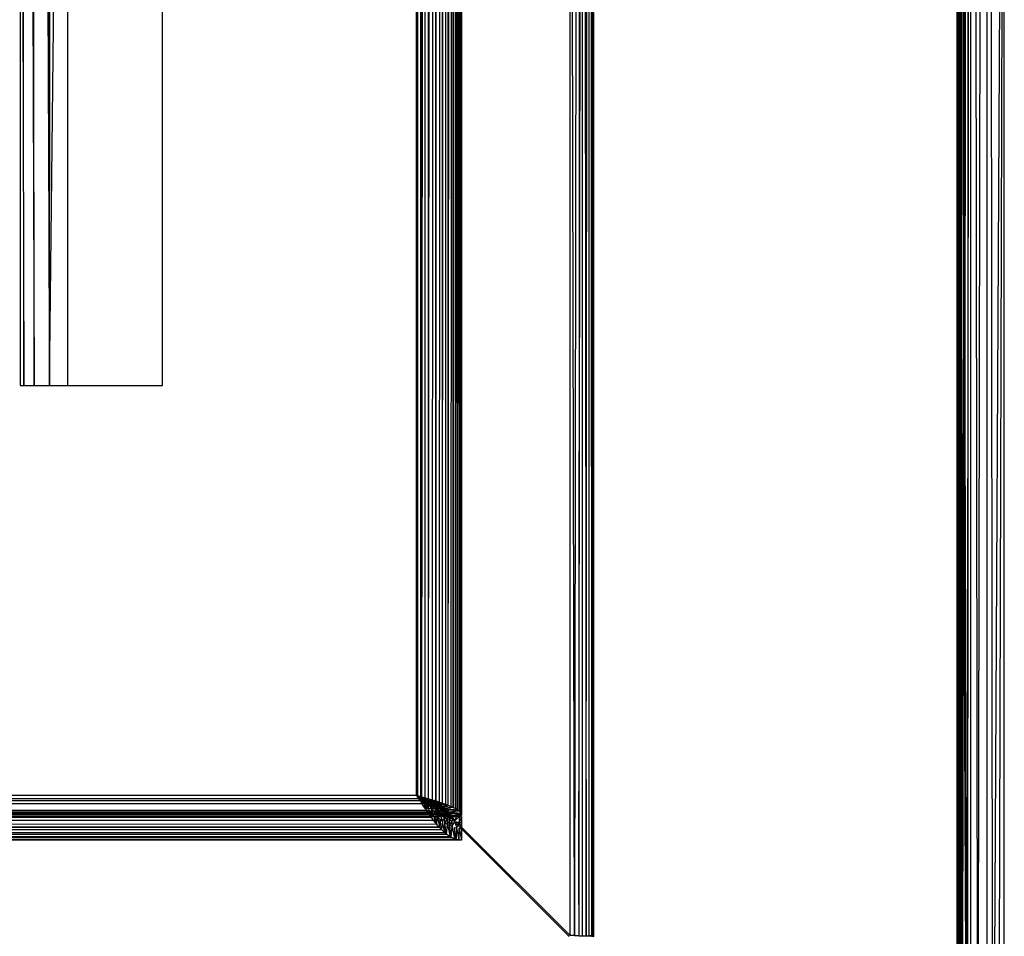
# Model space of a CAD drawing. Units: inches. Extents: x 12 to 4610, y 5 to 3256.
# Drawn here: x 1565 to 1647, y 1724 to 1802 of the extents above; entities that cross this region are included whole.
import ezdxf

# ---------------------------------------------------------------- set-up
doc = ezdxf.new("R2010")
doc.units = ezdxf.units.IN
doc.header["$MEASUREMENT"] = 0

msp = doc.modelspace()

# ---------------------------------------------------------------- linework, layer by layer
for p, q in [((1643.78, 2141.967), (1643.899, 1742.51)), ((1597.967, 1736.231), (1597.967, 2114.473)), ((1597.967, 1736.231), (1598.004, 2114.473)), ((1597.967, 1736.231), (1598.135, 2114.473)), ((1598.064, 1736.204), (1598.186, 2114.473)), ((1598.324, 1736.129), (1598.324, 2114.473)), ((1598.483, 2114.473), (1598.324, 1736.129)), ((1598.324, 1736.129), (1598.601, 2114.473)), ((1598.42, 1736.102), (1598.652, 2114.473)), ((1598.68, 1736.027), (1598.815, 2114.473)), ((1598.966, 1735.942), (1599.254, 2114.473)), ((1598.966, 1735.942), (1598.966, 2114.473)), ((1598.966, 1735.942), (1599.12, 2114.473)), ((1599.308, 1735.841), (1599.435, 2114.473)), ((1599.722, 2114.473), (1599.579, 1735.755)), ((1599.579, 1735.755), (1599.845, 2114.473)), ((1599.579, 1735.755), (1599.579, 2114.473)), ((1599.9, 1735.654), (1600.015, 2114.473)), ((1600.144, 1735.568), (1600.144, 2114.473)), ((1600.144, 1735.568), (1600.273, 2114.473)), ((1600.144, 1735.568), (1600.379, 2114.473)), ((1600.43, 1735.468), (1600.531, 2114.473)), ((1600.645, 1735.381), (1600.645, 2114.473)), ((1601.065, 1735.194), (1601.219, 2114.473)), ((1601.258, 1735.098), (1601.322, 2114.473)), ((1564.881, 1770.738), (1564.783, 2095.26)), ((1564.881, 1770.738), (1564.822, 2095.26)), ((1564.884, 2095.26), (1565.747, 1770.738)), ((1565.747, 1770.738), (1565.529, 2095.26)), ((1565.621, 2095.26), (1567.045, 1770.738)), ((1567.045, 1770.738), (1566.609, 2095.26)), ((1567.045, 1770.738), (1567.505, 2095.26)), ((1576.574, 1770.738), (1576.574, 2095.26)), ((1611.772, 2095.26), (1611.271, 1724.403)), ((1612.253, 1724.394), (1612.529, 2095.26)), ((1643.766, 2095.26), (1643.634, 1691.849)), ((1643.634, 1691.849), (1643.704, 2095.26)), ((1643.793, 1720.252), (1643.766, 2095.26)), ((1644.142, 1766.612), (1643.825, 2095.26)), ((1643.825, 2095.26), (1644.043, 1766.682)), ((1643.899, 1742.51), (1643.825, 2095.26)), ((1644.584, 2095.26), (1644.142, 1766.612)), ((1644.403, 1717.895), (1644.614, 2095.26)), ((1644.403, 1717.895), (1644.584, 2095.26)), ((1644.643, 2095.26), (1644.615, 1691.169)), ((1645.262, 1690.558), (1644.723, 2095.26)), ((1645.262, 1690.558), (1645.86, 2095.26)), ((1645.952, 2095.26), (1646.005, 1689.946)), ((1646.013, 2095.26), (1646.502, 1689.418)), ((1611.784, 2025.861), (1611.628, 1727.025)), ((1612.501, 1724.392), (1612.551, 2024.325)), ((1600.645, 1735.381), (1600.718, 1986.431)), ((1600.645, 1735.381), (1600.775, 1986.431)), ((1600.886, 1735.284), (1600.942, 1986.431)), ((1601.124, 1986.431), (1601.065, 1735.194)), ((1601.065, 1735.194), (1601.065, 1986.431)), ((1601.463, 1986.431), (1601.393, 1735.007)), ((1601.436, 1986.431), (1601.393, 1735.007)), ((1601.393, 1735.007), (1601.393, 1986.431)), ((1601.562, 1986.431), (1601.536, 1734.911)), ((1601.619, 1986.431), (1601.619, 1734.82)), ((1601.646, 1986.431), (1601.619, 1734.82)), ((1601.711, 1986.431), (1601.707, 1734.724)), ((1601.767, 1986.431), (1601.767, 1734.531)), ((1612.637, 1968.375), (1612.695, 1724.39)), ((1612.031, 1960.904), (1612.253, 1724.394)), ((1564.576, 1905.014), (1564.576, 1770.738)), ((1564.576, 1905.014), (1564.881, 1770.738)), ((1567.045, 1770.738), (1568.575, 1905.014)), ((1568.575, 1905.014), (1568.575, 1770.738)), ((1610.902, 1724.412), (1610.902, 1895.649)), ((1611.271, 1724.403), (1610.902, 1895.649)), ((1612.828, 1724.388), (1612.751, 1895.015)), ((1611.628, 1727.025), (1611.916, 1893.319)), ((1611.958, 1724.386), (1611.916, 1893.319)), ((1643.476, 1879.422), (1643.476, 1693.76)), ((1643.634, 1691.849), (1643.476, 1879.422)), ((1646.502, 1689.418), (1647.475, 1877.422)), ((1646.985, 1688.688), (1647.475, 1877.422)), ((1647.475, 1687.959), (1647.475, 1877.422)), ((1612.865, 1820.857), (1612.828, 1724.388)), ((1612.894, 1724.387), (1612.894, 1802.104)), ((1564.576, 1770.738), (1564.881, 1770.738)), ((1564.881, 1770.738), (1565.747, 1770.738)), ((1565.747, 1770.738), (1567.045, 1770.738)), ((1567.045, 1770.738), (1568.575, 1770.738)), ((1568.575, 1770.738), (1576.574, 1770.738)), ((1643.899, 1742.51), (1644.043, 1766.682)), ((1644.043, 1766.682), (1643.9, 1691.958)), ((1644.142, 1766.612), (1644.043, 1766.682)), ((1644.232, 1740.616), (1644.043, 1766.682)), ((1644.378, 1691.726), (1644.043, 1766.682)), ((1644.043, 1766.682), (1644.305, 1691.958)), ((1644.142, 1766.612), (1644.232, 1740.616)), ((1643.897, 1742.187), (1643.899, 1742.51)), ((1643.793, 1720.252), (1643.897, 1742.187)), ((1643.9, 1691.958), (1643.897, 1742.187)), ((1644.403, 1717.895), (1644.232, 1740.616)), ((1644.232, 1740.616), (1644.378, 1691.726)), ((1237.993, 1736.231), (1597.967, 1736.231)), ((1598.173, 1735.91), (1237.993, 1735.924)), ((1598.173, 1735.91), (1237.993, 1735.787)), ((1598.173, 1735.91), (1237.993, 1735.846)), ((1598.001, 1736.206), (1597.967, 1736.231)), ((1597.967, 1736.231), (1598.001, 1736.206)), ((1598.001, 1736.206), (1598.058, 1736.162)), ((1598.173, 1735.91), (1598.001, 1736.206)), ((1598.001, 1736.206), (1598.064, 1736.204)), ((1598.058, 1736.162), (1598.174, 1736.036)), ((1598.136, 1736.129), (1598.058, 1736.162)), ((1598.064, 1736.204), (1598.136, 1736.183)), ((1598.136, 1736.129), (1598.136, 1736.183)), ((1598.136, 1736.183), (1598.324, 1736.129)), ((1598.136, 1736.183), (1598.242, 1736.102)), ((1598.136, 1736.129), (1598.173, 1736.08)), ((1598.136, 1736.129), (1598.242, 1736.102)), ((1598.173, 1736.08), (1598.174, 1736.036)), ((1598.338, 1736.007), (1598.173, 1736.08)), ((1598.173, 1736.08), (1598.39, 1735.921)), ((1598.311, 1735.921), (1598.173, 1736.08)), ((1598.174, 1735.993), (1598.173, 1735.91)), ((1598.211, 1735.921), (1598.173, 1735.91)), ((1598.296, 1735.754), (1598.173, 1735.91)), ((1598.174, 1735.993), (1598.174, 1736.036)), ((1598.174, 1735.993), (1598.272, 1735.921)), ((1598.174, 1735.993), (1598.211, 1735.921)), ((1598.211, 1735.921), (1598.296, 1735.754)), ((1598.272, 1735.921), (1598.211, 1735.921)), ((1598.302, 1736.102), (1598.242, 1736.102)), ((1598.338, 1736.007), (1598.242, 1736.102)), ((1598.272, 1735.921), (1598.311, 1735.921)), ((1598.302, 1736.102), (1598.324, 1736.129)), ((1598.302, 1736.102), (1598.329, 1736.086)), ((1598.332, 1736.059), (1598.302, 1736.102)), ((1598.38, 1735.843), (1598.311, 1735.921)), ((1598.39, 1735.921), (1598.311, 1735.921)), ((1598.324, 1736.129), (1598.42, 1736.102)), ((1598.329, 1736.086), (1598.42, 1736.102)), ((1598.329, 1736.086), (1598.332, 1736.059)), ((1598.432, 1736.011), (1598.332, 1736.059)), ((1598.338, 1736.007), (1598.332, 1736.059)), ((1598.44, 1735.942), (1598.338, 1736.007)), ((1598.338, 1736.007), (1598.435, 1735.984)), ((1598.39, 1735.921), (1598.38, 1735.843)), ((1598.38, 1735.843), (1598.436, 1735.754)), ((1598.38, 1735.843), (1598.476, 1735.754)), ((1598.39, 1735.921), (1598.617, 1735.754)), ((1598.536, 1735.754), (1598.39, 1735.921)), ((1598.42, 1736.102), (1598.668, 1735.958)), ((1598.42, 1736.102), (1598.68, 1736.027)), ((1598.42, 1736.102), (1598.432, 1736.011)), ((1598.432, 1736.011), (1598.435, 1735.984)), ((1598.432, 1736.011), (1598.668, 1735.958)), ((1598.435, 1735.984), (1598.543, 1735.958)), ((1598.435, 1735.984), (1598.44, 1735.942)), ((1598.44, 1735.942), (1598.543, 1735.958)), ((1598.67, 1735.797), (1598.44, 1735.942)), ((1598.44, 1735.942), (1598.674, 1735.893)), ((1598.543, 1735.958), (1598.668, 1735.958)), ((1598.543, 1735.958), (1598.674, 1735.893)), ((1598.68, 1736.027), (1598.668, 1735.958)), ((1598.731, 1735.903), (1598.668, 1735.958)), ((1598.668, 1735.958), (1598.731, 1735.954)), ((1598.674, 1735.893), (1598.668, 1735.958)), ((1598.67, 1735.797), (1598.673, 1735.866)), ((1598.673, 1735.866), (1598.674, 1735.893)), ((1598.673, 1735.866), (1598.731, 1735.847)), ((1598.68, 1736.027), (1598.731, 1736.012)), ((1598.731, 1736.012), (1598.966, 1735.942)), ((1598.731, 1736.012), (1598.731, 1735.954)), ((1598.731, 1735.954), (1598.966, 1735.942)), ((1598.731, 1735.954), (1598.969, 1735.835)), ((1598.731, 1735.954), (1598.731, 1735.903)), ((1598.833, 1735.814), (1598.731, 1735.903)), ((1598.731, 1735.903), (1598.731, 1735.847)), ((1598.731, 1735.847), (1598.833, 1735.814)), ((1598.731, 1735.847), (1598.731, 1735.804)), ((1598.731, 1735.755), (1598.833, 1735.814)), ((1598.731, 1735.804), (1598.833, 1735.814)), ((1598.833, 1735.814), (1598.969, 1735.835)), ((1598.833, 1735.814), (1598.971, 1735.741)), ((1598.966, 1735.942), (1599.001, 1735.862)), ((1598.966, 1735.942), (1599.001, 1735.932)), ((1598.969, 1735.835), (1598.966, 1735.942)), ((1598.969, 1735.835), (1599.021, 1735.814)), ((1598.971, 1735.741), (1598.969, 1735.835)), ((1599.001, 1735.932), (1599.241, 1735.861)), ((1599.001, 1735.932), (1599.001, 1735.862)), ((1599.001, 1735.862), (1599.021, 1735.814)), ((1599.021, 1735.814), (1599.001, 1735.726)), ((1599.021, 1735.814), (1599.11, 1735.669)), ((1599.241, 1735.791), (1599.021, 1735.814)), ((1599.241, 1735.719), (1599.021, 1735.814)), ((1599.241, 1735.861), (1599.308, 1735.841)), ((1599.241, 1735.861), (1599.241, 1735.791)), ((1599.308, 1735.841), (1599.371, 1735.821)), ((1599.371, 1735.777), (1599.371, 1735.821)), ((1599.398, 1735.774), (1599.371, 1735.821)), ((1599.371, 1735.821), (1599.437, 1735.8)), ((1598.812, 1734.934), (1220.296, 1735.233)), ((1220.296, 1735.208), (1598.812, 1734.934)), ((1598.296, 1735.754), (1237.993, 1735.694)), ((1237.993, 1735.542), (1598.425, 1735.517)), ((1598.38, 1735.757), (1598.296, 1735.754)), ((1598.296, 1735.754), (1598.39, 1735.572)), ((1598.38, 1735.757), (1598.39, 1735.572)), ((1598.38, 1735.757), (1598.578, 1735.532)), ((1598.436, 1735.754), (1598.38, 1735.757)), ((1598.425, 1735.517), (1598.39, 1735.572)), ((1598.425, 1735.517), (1598.578, 1735.532)), ((1598.557, 1735.319), (1598.425, 1735.517)), ((1598.436, 1735.754), (1598.578, 1735.532)), ((1598.476, 1735.754), (1598.436, 1735.754)), ((1598.476, 1735.754), (1598.777, 1735.478)), ((1598.536, 1735.754), (1598.476, 1735.754)), ((1598.777, 1735.478), (1598.536, 1735.754)), ((1598.617, 1735.754), (1598.536, 1735.754)), ((1598.592, 1735.266), (1598.557, 1735.319)), ((1598.656, 1735.319), (1598.557, 1735.319)), ((1598.578, 1735.532), (1598.777, 1735.478)), ((1598.578, 1735.532), (1598.656, 1735.319)), ((1598.675, 1735.266), (1598.592, 1735.266)), ((1598.712, 1735.085), (1598.592, 1735.266)), ((1598.617, 1735.754), (1598.777, 1735.478)), ((1598.617, 1735.754), (1598.812, 1735.621)), ((1598.777, 1735.312), (1598.656, 1735.319)), ((1598.656, 1735.319), (1598.675, 1735.266)), ((1598.67, 1735.797), (1598.731, 1735.804)), ((1598.731, 1735.755), (1598.67, 1735.797)), ((1598.675, 1735.266), (1598.741, 1735.085)), ((1598.777, 1735.266), (1598.675, 1735.266)), ((1598.741, 1735.085), (1598.712, 1735.085)), ((1598.731, 1735.804), (1598.731, 1735.755)), ((1598.975, 1735.588), (1598.731, 1735.755)), ((1598.731, 1735.755), (1598.973, 1735.7)), ((1598.741, 1735.085), (1598.777, 1734.987)), ((1598.777, 1735.085), (1598.741, 1735.085)), ((1598.812, 1735.621), (1598.777, 1735.478)), ((1598.777, 1735.312), (1598.777, 1735.478)), ((1598.777, 1735.478), (1598.976, 1735.302)), ((1598.777, 1735.312), (1598.976, 1735.302)), ((1598.777, 1735.312), (1598.777, 1735.266)), ((1598.819, 1735.266), (1598.777, 1735.312)), ((1598.777, 1735.266), (1598.777, 1735.085)), ((1598.819, 1735.266), (1598.777, 1735.266)), ((1598.777, 1735.085), (1598.777, 1734.987)), ((1598.824, 1735.085), (1598.777, 1735.085)), ((1598.812, 1734.934), (1598.777, 1734.987)), ((1598.812, 1735.621), (1598.976, 1735.508)), ((1598.812, 1735.621), (1598.976, 1735.302)), ((1598.976, 1735.097), (1598.819, 1735.266)), ((1598.976, 1735.266), (1598.819, 1735.266)), ((1598.976, 1735.097), (1598.824, 1735.085)), ((1598.976, 1735.097), (1598.898, 1734.898)), ((1598.976, 1735.097), (1598.953, 1734.898)), ((1598.971, 1735.741), (1599.001, 1735.726)), ((1598.973, 1735.7), (1598.971, 1735.741)), ((1598.973, 1735.7), (1599.001, 1735.694)), ((1598.975, 1735.588), (1598.973, 1735.7)), ((1598.975, 1735.588), (1599.001, 1735.603)), ((1599.001, 1735.568), (1598.975, 1735.588)), ((1598.976, 1735.508), (1598.976, 1735.302)), ((1598.976, 1735.508), (1599.254, 1735.319)), ((1599.077, 1735.319), (1598.976, 1735.508)), ((1599.077, 1735.319), (1598.976, 1735.302)), ((1598.976, 1735.266), (1598.976, 1735.302)), ((1598.976, 1735.097), (1598.976, 1735.266)), ((1599.105, 1735.266), (1598.976, 1735.266)), ((1598.976, 1735.097), (1599.176, 1735.133)), ((1598.976, 1735.097), (1599.035, 1734.898)), ((1599.197, 1735.085), (1598.976, 1735.097)), ((1599.001, 1735.726), (1599.11, 1735.669)), ((1599.001, 1735.726), (1599.001, 1735.694)), ((1599.001, 1735.694), (1599.11, 1735.669)), ((1599.001, 1735.694), (1599.001, 1735.603)), ((1599.001, 1735.568), (1599.11, 1735.669)), ((1599.001, 1735.603), (1599.11, 1735.669)), ((1599.001, 1735.603), (1599.001, 1735.568)), ((1599.241, 1735.381), (1599.001, 1735.568)), ((1599.241, 1735.54), (1599.001, 1735.568)), ((1599.105, 1735.266), (1599.077, 1735.319)), ((1599.176, 1735.133), (1599.105, 1735.266)), ((1599.11, 1735.669), (1599.241, 1735.669)), ((1599.241, 1735.595), (1599.11, 1735.669)), ((1599.337, 1735.266), (1599.176, 1735.133)), ((1599.232, 1735.266), (1599.176, 1735.133)), ((1599.176, 1735.133), (1599.197, 1735.085)), ((1599.176, 1735.133), (1599.492, 1735.133)), ((1599.197, 1735.085), (1599.236, 1735.085)), ((1599.197, 1735.085), (1599.282, 1734.898)), ((1599.254, 1735.319), (1599.232, 1735.266)), ((1599.337, 1735.266), (1599.232, 1735.266)), ((1599.236, 1735.085), (1599.473, 1734.898)), ((1599.53, 1735.085), (1599.236, 1735.085)), ((1599.371, 1735.777), (1599.241, 1735.791)), ((1599.241, 1735.791), (1599.241, 1735.719)), ((1599.358, 1735.669), (1599.241, 1735.719)), ((1599.241, 1735.719), (1599.241, 1735.669)), ((1599.241, 1735.669), (1599.358, 1735.669)), ((1599.241, 1735.669), (1599.241, 1735.595)), ((1599.364, 1735.525), (1599.241, 1735.595)), ((1599.241, 1735.595), (1599.241, 1735.54)), ((1599.241, 1735.54), (1599.241, 1735.381)), ((1599.364, 1735.525), (1599.241, 1735.54)), ((1599.241, 1735.381), (1599.364, 1735.525)), ((1599.337, 1735.266), (1599.241, 1735.381)), ((1599.241, 1735.381), (1599.371, 1735.381)), ((1599.254, 1735.319), (1599.337, 1735.266)), ((1599.371, 1735.258), (1599.337, 1735.266)), ((1599.358, 1735.669), (1599.371, 1735.777)), ((1599.437, 1735.735), (1599.358, 1735.669)), ((1599.364, 1735.525), (1599.358, 1735.669)), ((1599.358, 1735.669), (1599.437, 1735.659)), ((1599.437, 1735.479), (1599.364, 1735.525)), ((1599.364, 1735.525), (1599.437, 1735.525)), ((1599.371, 1735.381), (1599.364, 1735.525)), ((1599.398, 1735.774), (1599.371, 1735.777)), ((1599.371, 1735.381), (1599.437, 1735.381)), ((1599.371, 1735.258), (1599.371, 1735.381)), ((1599.371, 1735.258), (1599.437, 1735.295)), ((1599.371, 1735.258), (1599.437, 1735.258)), ((1599.437, 1735.194), (1599.371, 1735.258)), ((1599.464, 1735.792), (1599.398, 1735.774)), ((1599.437, 1735.735), (1599.398, 1735.774)), ((1599.437, 1735.8), (1599.437, 1735.735)), ((1599.437, 1735.8), (1599.464, 1735.792)), ((1599.549, 1735.765), (1599.437, 1735.735)), ((1599.464, 1735.709), (1599.437, 1735.735)), ((1599.437, 1735.735), (1599.437, 1735.659)), ((1599.437, 1735.632), (1599.437, 1735.659)), ((1599.437, 1735.659), (1599.464, 1735.655)), ((1599.464, 1735.62), (1599.437, 1735.632)), ((1599.437, 1735.632), (1599.437, 1735.525)), ((1599.437, 1735.525), (1599.464, 1735.525)), ((1599.437, 1735.525), (1599.437, 1735.479)), ((1599.464, 1735.463), (1599.437, 1735.479)), ((1599.437, 1735.479), (1599.437, 1735.381)), ((1599.437, 1735.381), (1599.464, 1735.381)), ((1599.437, 1735.381), (1599.437, 1735.295)), ((1599.437, 1735.295), (1599.464, 1735.309)), ((1599.437, 1735.295), (1599.437, 1735.258)), ((1599.437, 1735.258), (1599.464, 1735.258)), ((1599.437, 1735.258), (1599.437, 1735.194)), ((1599.437, 1735.194), (1599.464, 1735.199)), ((1599.464, 1735.169), (1599.437, 1735.194)), ((1599.464, 1735.792), (1599.464, 1735.709)), ((1599.549, 1735.765), (1599.464, 1735.792)), ((1599.525, 1735.648), (1599.464, 1735.709)), ((1599.464, 1735.709), (1599.464, 1735.655)), ((1599.464, 1735.655), (1599.525, 1735.648)), ((1599.464, 1735.655), (1599.464, 1735.62)), ((1599.582, 1735.591), (1599.464, 1735.62)), ((1599.464, 1735.62), (1599.464, 1735.525)), ((1599.464, 1735.525), (1599.583, 1735.525)), ((1599.464, 1735.525), (1599.464, 1735.463)), ((1599.594, 1735.381), (1599.464, 1735.463)), ((1599.464, 1735.463), (1599.464, 1735.381)), ((1599.464, 1735.309), (1599.594, 1735.381)), ((1599.464, 1735.381), (1599.594, 1735.381)), ((1599.464, 1735.381), (1599.464, 1735.309)), ((1599.464, 1735.309), (1599.464, 1735.258)), ((1599.464, 1735.258), (1599.464, 1735.199)), ((1599.464, 1735.258), (1599.588, 1735.223)), ((1599.464, 1735.199), (1599.588, 1735.223)), ((1599.464, 1735.199), (1599.464, 1735.169)), ((1599.464, 1735.169), (1599.518, 1735.163)), ((1599.492, 1735.133), (1599.464, 1735.169)), ((1599.492, 1735.133), (1599.571, 1735.133)), ((1599.53, 1735.085), (1599.492, 1735.133)), ((1599.518, 1735.163), (1599.571, 1735.133)), ((1599.525, 1735.648), (1599.581, 1735.64)), ((1599.582, 1735.591), (1599.525, 1735.648)), ((1599.571, 1735.032), (1599.53, 1735.085)), ((1599.571, 1735.085), (1599.53, 1735.085)), ((1599.549, 1735.765), (1599.579, 1735.755)), ((1599.588, 1735.17), (1599.571, 1735.133)), ((1599.571, 1735.133), (1599.628, 1735.164)), ((1599.571, 1735.133), (1599.628, 1735.101)), ((1599.571, 1735.133), (1599.571, 1735.085)), ((1599.628, 1735.101), (1599.571, 1735.085)), ((1599.571, 1735.085), (1599.571, 1735.032)), ((1599.571, 1735.032), (1599.591, 1735.007)), ((1599.591, 1735.007), (1599.571, 1734.898)), ((1599.579, 1735.755), (1599.628, 1735.74)), ((1599.579, 1735.755), (1599.628, 1735.686)), ((1599.579, 1735.755), (1599.581, 1735.64)), ((1599.581, 1735.64), (1599.628, 1735.634)), ((1599.581, 1735.64), (1599.582, 1735.591)), ((1599.582, 1735.565), (1599.582, 1735.591)), ((1599.628, 1735.545), (1599.582, 1735.565)), ((1599.582, 1735.565), (1599.583, 1735.525)), ((1599.583, 1735.525), (1599.628, 1735.545)), ((1599.583, 1735.525), (1599.594, 1735.381)), ((1599.594, 1735.381), (1599.587, 1735.258)), ((1599.587, 1735.258), (1599.588, 1735.223)), ((1599.588, 1735.223), (1599.628, 1735.231)), ((1599.588, 1735.223), (1599.588, 1735.17)), ((1599.591, 1735.007), (1599.628, 1735.019)), ((1599.628, 1734.96), (1599.591, 1735.007)), ((1599.594, 1735.381), (1599.628, 1735.448)), ((1599.628, 1735.381), (1599.594, 1735.381)), ((1599.628, 1735.74), (1599.696, 1735.719)), ((1599.628, 1735.74), (1599.628, 1735.686)), ((1599.628, 1735.686), (1599.696, 1735.618)), ((1599.628, 1735.686), (1599.628, 1735.634)), ((1599.628, 1735.634), (1599.696, 1735.618)), ((1599.628, 1735.634), (1599.628, 1735.545)), ((1599.628, 1735.545), (1599.668, 1735.525)), ((1599.628, 1735.545), (1599.628, 1735.448)), ((1599.628, 1735.448), (1599.668, 1735.525)), ((1599.628, 1735.448), (1599.628, 1735.381)), ((1599.696, 1735.381), (1599.628, 1735.381)), ((1599.628, 1735.381), (1599.696, 1735.309)), ((1599.628, 1735.231), (1599.628, 1735.381)), ((1599.628, 1735.231), (1599.696, 1735.244)), ((1599.628, 1735.231), (1599.628, 1735.164)), ((1599.628, 1735.164), (1599.628, 1735.101)), ((1599.628, 1735.164), (1599.696, 1735.153)), ((1599.628, 1735.101), (1599.656, 1735.085)), ((1599.628, 1735.101), (1599.628, 1735.019)), ((1599.628, 1735.019), (1599.656, 1735.085)), ((1599.628, 1735.019), (1599.696, 1735.039)), ((1599.628, 1735.019), (1599.628, 1734.96)), ((1599.628, 1735.019), (1599.696, 1734.999)), ((1599.696, 1735.039), (1599.656, 1735.085)), ((1599.668, 1735.525), (1599.696, 1735.528)), ((1599.731, 1735.493), (1599.668, 1735.525)), ((1599.696, 1735.477), (1599.668, 1735.525)), ((1599.696, 1735.719), (1599.731, 1735.708)), ((1599.696, 1735.719), (1599.696, 1735.618)), ((1599.696, 1735.618), (1599.731, 1735.621)), ((1599.696, 1735.618), (1599.731, 1735.583)), ((1599.696, 1735.618), (1599.696, 1735.528)), ((1599.696, 1735.528), (1599.767, 1735.518)), ((1599.696, 1735.528), (1599.696, 1735.477)), ((1599.696, 1735.477), (1599.696, 1735.381)), ((1599.731, 1735.442), (1599.696, 1735.477)), ((1599.767, 1735.405), (1599.696, 1735.381)), ((1599.696, 1735.381), (1599.696, 1735.309)), ((1599.696, 1735.309), (1599.731, 1735.285)), ((1599.696, 1735.309), (1599.696, 1735.244)), ((1599.696, 1735.244), (1599.731, 1735.25)), ((1599.696, 1735.244), (1599.696, 1735.153)), ((1599.696, 1735.153), (1599.731, 1735.148)), ((1599.696, 1735.153), (1599.696, 1735.039)), ((1599.696, 1735.039), (1599.731, 1735.05)), ((1599.696, 1734.999), (1599.696, 1735.039)), ((1599.696, 1734.999), (1599.731, 1734.997)), ((1599.696, 1734.999), (1599.696, 1734.898)), ((1599.731, 1734.956), (1599.696, 1734.999)), ((1599.731, 1735.708), (1599.767, 1735.696)), ((1599.731, 1735.708), (1599.731, 1735.621)), ((1599.731, 1735.621), (1599.767, 1735.617)), ((1599.731, 1735.621), (1599.731, 1735.583)), ((1599.731, 1735.583), (1599.767, 1735.518)), ((1599.731, 1735.583), (1599.731, 1735.493)), ((1599.767, 1735.474), (1599.731, 1735.493)), ((1599.731, 1735.493), (1599.731, 1735.442)), ((1599.767, 1735.405), (1599.731, 1735.442)), ((1599.731, 1735.442), (1599.731, 1735.285)), ((1599.731, 1735.285), (1599.769, 1735.258)), ((1599.731, 1735.285), (1599.731, 1735.25)), ((1599.731, 1735.25), (1599.769, 1735.258)), ((1599.769, 1735.258), (1599.731, 1735.148)), ((1599.731, 1735.25), (1599.731, 1735.148)), ((1599.731, 1735.148), (1599.731, 1735.05)), ((1599.731, 1735.148), (1599.942, 1735.114)), ((1599.731, 1735.05), (1599.942, 1735.114)), ((1599.731, 1735.05), (1599.731, 1734.997)), ((1599.731, 1734.997), (1599.731, 1734.956)), ((1599.731, 1734.997), (1599.824, 1734.99)), ((1599.767, 1735.696), (1599.9, 1735.654)), ((1599.767, 1735.696), (1599.767, 1735.617)), ((1599.767, 1735.617), (1600.144, 1735.568)), ((1599.767, 1735.518), (1599.767, 1735.617)), ((1599.767, 1735.518), (1599.799, 1735.515)), ((1599.767, 1735.518), (1599.767, 1735.474)), ((1599.917, 1735.397), (1599.767, 1735.474)), ((1599.767, 1735.474), (1599.767, 1735.405)), ((1599.767, 1735.405), (1599.791, 1735.381)), ((1599.791, 1735.381), (1599.769, 1735.258)), ((1599.769, 1735.258), (1599.855, 1735.318)), ((1599.769, 1735.258), (1599.942, 1735.114)), ((1599.769, 1735.258), (1599.915, 1735.258)), ((1599.917, 1735.397), (1599.791, 1735.381)), ((1599.855, 1735.318), (1599.791, 1735.381)), ((1599.799, 1735.515), (1600.144, 1735.568)), ((1599.799, 1735.515), (1600.43, 1735.468)), ((1599.799, 1735.515), (1599.917, 1735.397)), ((1599.824, 1734.99), (1599.948, 1734.919)), ((1599.824, 1734.99), (1600.081, 1734.97)), ((1599.855, 1735.318), (1599.947, 1735.381)), ((1599.915, 1735.258), (1599.855, 1735.318)), ((1599.9, 1735.654), (1600.144, 1735.568)), ((1599.915, 1735.258), (1600.056, 1735.258)), ((1600.013, 1735.16), (1599.915, 1735.258)), ((1599.947, 1735.381), (1599.917, 1735.397)), ((1599.942, 1735.114), (1600.013, 1735.16)), ((1600.081, 1734.97), (1599.942, 1735.114)), ((1599.942, 1735.114), (1600.059, 1735.114)), ((1599.947, 1735.381), (1600.43, 1735.468)), ((1599.947, 1735.381), (1600.16, 1735.258)), ((1600.645, 1735.381), (1599.947, 1735.381)), ((1599.947, 1735.381), (1600.056, 1735.258)), ((1600.013, 1735.16), (1600.098, 1735.216)), ((1600.059, 1735.114), (1600.013, 1735.16)), ((1600.056, 1735.258), (1600.16, 1735.258)), ((1600.056, 1735.258), (1600.098, 1735.216)), ((1600.059, 1735.114), (1600.2, 1735.114)), ((1600.162, 1735.01), (1600.059, 1735.114)), ((1600.081, 1734.97), (1600.162, 1735.01)), ((1600.098, 1735.216), (1600.16, 1735.258)), ((1600.098, 1735.216), (1600.2, 1735.114)), ((1600.144, 1735.568), (1600.43, 1735.468)), ((1600.16, 1735.258), (1600.645, 1735.381)), ((1601.065, 1735.194), (1600.16, 1735.258)), ((1600.372, 1735.114), (1600.16, 1735.258)), ((1600.162, 1735.01), (1600.257, 1735.057)), ((1600.203, 1734.97), (1600.162, 1735.01)), ((1600.2, 1735.114), (1600.372, 1735.114)), ((1600.2, 1735.114), (1600.257, 1735.057)), ((1600.257, 1735.057), (1600.372, 1735.114)), ((1600.257, 1735.057), (1600.344, 1734.97)), ((1601.065, 1735.194), (1600.372, 1735.114)), ((1600.372, 1735.114), (1601.393, 1735.007)), ((1600.541, 1734.97), (1600.372, 1735.114)), ((1600.43, 1735.468), (1600.645, 1735.381)), ((1600.541, 1734.97), (1601.393, 1735.007)), ((1600.645, 1735.381), (1600.886, 1735.284)), ((1600.886, 1735.284), (1601.065, 1735.194)), ((1601.065, 1735.194), (1601.258, 1735.098)), ((1601.258, 1735.098), (1601.393, 1735.007)), ((1601.393, 1735.007), (1601.536, 1734.911)), ((1220.296, 1734.222), (1599.393, 1734.12)), ((1237.993, 1734.881), (1598.875, 1734.839)), ((1598.935, 1734.751), (1237.993, 1734.833)), ((1598.987, 1734.68), (1237.993, 1734.624)), ((1598.987, 1734.68), (1237.993, 1734.658)), ((1599.024, 1734.629), (1256.251, 1734.594)), ((1599.045, 1734.6), (1256.251, 1734.594)), ((1599.165, 1734.458), (1474.737, 1734.431)), ((1474.737, 1734.431), (1599.176, 1734.419)), ((1474.737, 1734.431), (1599.234, 1734.339)), ((1598.836, 1734.898), (1598.812, 1734.934)), ((1598.875, 1734.839), (1598.836, 1734.898)), ((1598.836, 1734.898), (1598.898, 1734.898)), ((1598.898, 1734.898), (1598.875, 1734.839)), ((1598.935, 1734.751), (1598.875, 1734.839)), ((1598.953, 1734.898), (1598.898, 1734.898)), ((1598.953, 1734.898), (1598.935, 1734.751)), ((1598.987, 1734.68), (1598.935, 1734.751)), ((1599.035, 1734.898), (1598.953, 1734.898)), ((1599.024, 1734.629), (1598.987, 1734.68)), ((1599.099, 1734.68), (1598.987, 1734.68)), ((1599.045, 1734.6), (1599.024, 1734.629)), ((1599.114, 1734.629), (1599.024, 1734.629)), ((1599.035, 1734.898), (1599.099, 1734.68)), ((1599.176, 1734.89), (1599.035, 1734.898)), ((1599.165, 1734.458), (1599.045, 1734.6)), ((1599.123, 1734.6), (1599.045, 1734.6)), ((1599.099, 1734.68), (1599.114, 1734.629)), ((1599.198, 1734.68), (1599.099, 1734.68)), ((1599.114, 1734.629), (1599.123, 1734.6)), ((1599.176, 1734.629), (1599.114, 1734.629)), ((1599.123, 1734.6), (1599.165, 1734.458)), ((1599.176, 1734.6), (1599.123, 1734.6)), ((1599.176, 1734.6), (1599.165, 1734.458)), ((1599.165, 1734.458), (1599.176, 1734.419)), ((1599.222, 1734.458), (1599.165, 1734.458)), ((1599.282, 1734.898), (1599.176, 1734.89)), ((1599.176, 1734.89), (1599.374, 1734.694)), ((1599.198, 1734.68), (1599.176, 1734.89)), ((1599.198, 1734.68), (1599.176, 1734.629)), ((1599.176, 1734.629), (1599.176, 1734.6)), ((1599.203, 1734.629), (1599.176, 1734.629)), ((1599.206, 1734.6), (1599.176, 1734.6)), ((1599.176, 1734.419), (1599.224, 1734.431)), ((1599.234, 1734.339), (1599.176, 1734.419)), ((1599.374, 1734.694), (1599.198, 1734.68)), ((1599.203, 1734.629), (1599.198, 1734.68)), ((1599.206, 1734.6), (1599.203, 1734.629)), ((1599.348, 1734.629), (1599.203, 1734.629)), ((1599.222, 1734.458), (1599.206, 1734.6)), ((1599.337, 1734.6), (1599.206, 1734.6)), ((1599.224, 1734.431), (1599.222, 1734.458)), ((1599.281, 1734.458), (1599.222, 1734.458)), ((1599.234, 1734.339), (1599.224, 1734.431)), ((1599.224, 1734.431), (1599.271, 1734.431)), ((1599.234, 1734.339), (1599.271, 1734.431)), ((1599.393, 1734.12), (1599.234, 1734.339)), ((1599.271, 1734.431), (1599.281, 1734.458)), ((1599.271, 1734.431), (1599.439, 1734.431)), ((1599.281, 1734.458), (1599.337, 1734.6)), ((1599.433, 1734.458), (1599.281, 1734.458)), ((1599.282, 1734.898), (1599.374, 1734.694)), ((1599.473, 1734.898), (1599.282, 1734.898)), ((1599.337, 1734.6), (1599.348, 1734.629)), ((1599.397, 1734.6), (1599.337, 1734.6)), ((1599.348, 1734.629), (1599.374, 1734.694)), ((1599.39, 1734.629), (1599.348, 1734.629)), ((1599.374, 1734.694), (1599.571, 1734.82)), ((1599.39, 1734.629), (1599.374, 1734.694)), ((1599.628, 1734.68), (1599.374, 1734.694)), ((1599.397, 1734.6), (1599.39, 1734.629)), ((1599.649, 1734.629), (1599.39, 1734.629)), ((1599.433, 1734.458), (1599.397, 1734.6)), ((1599.661, 1734.6), (1599.397, 1734.6)), ((1599.439, 1734.431), (1599.433, 1734.458)), ((1599.571, 1734.458), (1599.433, 1734.458)), ((1599.571, 1733.902), (1599.439, 1734.431)), ((1599.439, 1734.431), (1599.571, 1734.431)), ((1599.473, 1734.898), (1599.571, 1734.82)), ((1599.571, 1734.898), (1599.473, 1734.898)), ((1599.571, 1734.898), (1599.628, 1734.96)), ((1599.571, 1734.82), (1599.571, 1734.898)), ((1599.659, 1734.898), (1599.571, 1734.898)), ((1599.571, 1734.82), (1599.739, 1734.703)), ((1599.571, 1734.82), (1599.628, 1734.68)), ((1599.571, 1734.458), (1599.571, 1734.508)), ((1599.629, 1734.458), (1599.571, 1734.508)), ((1599.571, 1734.431), (1599.571, 1734.458)), ((1599.629, 1734.458), (1599.571, 1734.458)), ((1599.571, 1733.902), (1599.571, 1734.431)), ((1599.571, 1734.431), (1599.656, 1733.799)), ((1599.571, 1734.431), (1599.658, 1734.431)), ((1599.659, 1734.898), (1599.628, 1734.96)), ((1599.739, 1734.703), (1599.628, 1734.68)), ((1599.628, 1734.68), (1599.649, 1734.629)), ((1599.658, 1734.431), (1599.629, 1734.458)), ((1599.719, 1734.458), (1599.629, 1734.458)), ((1599.75, 1734.633), (1599.649, 1734.629)), ((1599.649, 1734.629), (1599.661, 1734.6)), ((1599.656, 1733.799), (1599.769, 1734.333)), ((1599.769, 1734.333), (1599.658, 1734.431)), ((1599.658, 1734.431), (1599.729, 1734.431)), ((1599.696, 1734.822), (1599.659, 1734.898)), ((1599.696, 1734.898), (1599.659, 1734.898)), ((1599.661, 1734.6), (1599.719, 1734.458)), ((1599.756, 1734.6), (1599.661, 1734.6)), ((1599.696, 1734.898), (1599.696, 1734.822)), ((1599.731, 1734.898), (1599.696, 1734.898)), ((1599.696, 1734.822), (1599.731, 1734.836)), ((1599.731, 1734.751), (1599.696, 1734.822)), ((1599.719, 1734.458), (1599.729, 1734.431)), ((1599.886, 1734.458), (1599.719, 1734.458)), ((1599.729, 1734.431), (1599.769, 1734.333)), ((1599.729, 1734.431), (1599.861, 1734.431)), ((1599.731, 1734.956), (1599.731, 1734.898)), ((1599.731, 1734.898), (1599.731, 1734.836)), ((1599.767, 1734.85), (1599.731, 1734.898)), ((1599.767, 1734.891), (1599.731, 1734.898)), ((1599.731, 1734.836), (1599.767, 1734.85)), ((1599.731, 1734.836), (1599.747, 1734.809)), ((1599.747, 1734.809), (1599.731, 1734.751)), ((1599.739, 1734.703), (1599.731, 1734.751)), ((1599.731, 1734.751), (1599.858, 1734.733)), ((1599.75, 1734.633), (1599.739, 1734.703)), ((1599.739, 1734.703), (1599.767, 1734.683)), ((1599.75, 1734.633), (1599.828, 1734.641)), ((1599.756, 1734.6), (1599.75, 1734.633)), ((1599.873, 1734.609), (1599.756, 1734.6)), ((1599.767, 1734.531), (1599.756, 1734.6)), ((1599.767, 1734.85), (1599.893, 1734.898)), ((1599.893, 1734.898), (1599.767, 1734.891)), ((1599.767, 1734.85), (1600.035, 1734.735)), ((1599.827, 1734.789), (1599.767, 1734.85)), ((1599.767, 1734.683), (1599.828, 1734.641)), ((1599.889, 1734.681), (1599.767, 1734.683)), ((1599.767, 1734.531), (1599.967, 1734.544)), ((1599.861, 1734.431), (1599.769, 1734.333)), ((1599.967, 1734.172), (1599.769, 1734.333)), ((1599.769, 1734.333), (1599.904, 1733.504)), ((1599.858, 1734.733), (1599.827, 1734.789)), ((1599.828, 1734.641), (1599.907, 1734.648)), ((1599.828, 1734.641), (1599.873, 1734.609)), ((1599.858, 1734.733), (1600.026, 1734.711)), ((1599.889, 1734.681), (1599.858, 1734.733)), ((1599.886, 1734.458), (1599.861, 1734.431)), ((1599.861, 1734.431), (1600.01, 1734.431)), ((1599.873, 1734.609), (1599.937, 1734.597)), ((1599.873, 1734.609), (1599.967, 1734.544)), ((1599.967, 1734.544), (1599.886, 1734.458)), ((1600, 1734.458), (1599.886, 1734.458)), ((1599.907, 1734.648), (1599.889, 1734.681)), ((1600.007, 1734.658), (1599.889, 1734.681)), ((1599.893, 1734.898), (1599.948, 1734.919)), ((1599.904, 1733.504), (1599.967, 1734.172)), ((1599.907, 1734.648), (1600.007, 1734.658)), ((1599.937, 1734.597), (1599.907, 1734.648)), ((1599.937, 1734.597), (1599.983, 1734.588)), ((1599.967, 1734.544), (1599.937, 1734.597)), ((1599.948, 1734.919), (1600.081, 1734.97)), ((1599.948, 1734.919), (1599.986, 1734.898)), ((1599.983, 1734.588), (1599.967, 1734.544)), ((1599.967, 1734.544), (1600.267, 1734.531)), ((1599.967, 1734.544), (1600, 1734.458)), ((1599.967, 1734.544), (1600.115, 1734.458)), ((1600.165, 1734.024), (1599.967, 1734.172)), ((1600.078, 1733.333), (1599.967, 1734.172)), ((1600.007, 1734.658), (1599.983, 1734.588)), ((1600.213, 1734.6), (1599.983, 1734.588)), ((1599.983, 1734.588), (1600.267, 1734.531)), ((1599.986, 1734.898), (1600.078, 1734.859)), ((1600, 1734.458), (1600.01, 1734.431)), ((1600.026, 1734.711), (1600.007, 1734.658)), ((1600.007, 1734.658), (1600.165, 1734.692)), ((1600.198, 1734.629), (1600.007, 1734.658)), ((1600.01, 1734.431), (1600.165, 1734.024)), ((1600.026, 1734.711), (1600.035, 1734.735)), ((1600.078, 1734.859), (1600.035, 1734.735)), ((1600.035, 1734.735), (1600.165, 1734.692)), ((1600.078, 1734.859), (1600.183, 1734.825)), ((1600.165, 1734.692), (1600.078, 1734.859)), ((1600.081, 1734.97), (1600.183, 1734.825)), ((1600.203, 1734.97), (1600.081, 1734.97)), ((1600.288, 1734.458), (1600.115, 1734.458)), ((1600.115, 1734.458), (1600.16, 1734.431)), ((1600.16, 1734.431), (1600.363, 1734.313)), ((1600.16, 1734.431), (1600.301, 1734.431)), ((1600.198, 1734.629), (1600.165, 1734.692)), ((1600.165, 1734.692), (1600.245, 1734.681)), ((1600.165, 1734.024), (1600.363, 1734.313)), ((1600.3, 1734.872), (1600.183, 1734.825)), ((1600.348, 1734.825), (1600.183, 1734.825)), ((1600.183, 1734.825), (1600.386, 1734.729)), ((1600.213, 1734.6), (1600.198, 1734.629)), ((1600.253, 1734.629), (1600.198, 1734.629)), ((1600.344, 1734.97), (1600.203, 1734.97)), ((1600.3, 1734.872), (1600.203, 1734.97)), ((1600.267, 1734.531), (1600.213, 1734.6)), ((1600.257, 1734.6), (1600.213, 1734.6)), ((1600.245, 1734.681), (1600.386, 1734.729)), ((1600.245, 1734.681), (1600.501, 1734.681)), ((1600.245, 1734.681), (1600.253, 1734.629)), ((1600.253, 1734.629), (1600.257, 1734.6)), ((1600.481, 1734.629), (1600.253, 1734.629)), ((1600.257, 1734.6), (1600.267, 1734.531)), ((1600.469, 1734.595), (1600.257, 1734.6)), ((1600.469, 1734.595), (1600.267, 1734.531)), ((1600.267, 1734.531), (1600.445, 1734.531)), ((1600.288, 1734.458), (1600.267, 1734.531)), ((1600.417, 1734.458), (1600.288, 1734.458)), ((1600.301, 1734.431), (1600.288, 1734.458)), ((1600.401, 1734.913), (1600.3, 1734.872)), ((1600.348, 1734.825), (1600.3, 1734.872)), ((1600.363, 1734.313), (1600.301, 1734.431)), ((1600.301, 1734.431), (1600.407, 1734.431)), ((1600.541, 1734.97), (1600.344, 1734.97)), ((1600.344, 1734.97), (1600.401, 1734.913)), ((1600.489, 1734.825), (1600.348, 1734.825)), ((1600.429, 1734.744), (1600.348, 1734.825)), ((1600.407, 1734.431), (1600.363, 1734.313)), ((1600.363, 1733.89), (1600.363, 1734.313)), ((1600.363, 1734.313), (1600.562, 1734.216)), ((1600.363, 1733.89), (1600.562, 1734.216)), ((1600.386, 1734.729), (1600.429, 1734.744)), ((1600.386, 1734.729), (1600.501, 1734.681)), ((1600.541, 1734.97), (1600.401, 1734.913)), ((1600.401, 1734.913), (1600.489, 1734.825)), ((1600.417, 1734.458), (1600.407, 1734.431)), ((1600.407, 1734.431), (1600.534, 1734.431)), ((1600.445, 1734.531), (1600.417, 1734.458)), ((1600.53, 1734.458), (1600.417, 1734.458)), ((1600.429, 1734.744), (1600.534, 1734.78)), ((1600.501, 1734.681), (1600.429, 1734.744)), ((1600.469, 1734.595), (1600.445, 1734.531)), ((1600.445, 1734.531), (1600.52, 1734.531)), ((1600.481, 1734.629), (1600.469, 1734.595)), ((1600.51, 1734.608), (1600.469, 1734.595)), ((1600.501, 1734.681), (1600.481, 1734.629)), ((1600.551, 1734.621), (1600.481, 1734.629)), ((1600.665, 1734.825), (1600.489, 1734.825)), ((1600.489, 1734.825), (1600.534, 1734.78)), ((1600.501, 1734.681), (1600.633, 1734.681)), ((1600.501, 1734.681), (1600.551, 1734.621)), ((1600.51, 1734.608), (1600.501, 1734.681)), ((1600.551, 1734.621), (1600.51, 1734.608)), ((1600.52, 1734.531), (1600.51, 1734.608)), ((1600.52, 1734.531), (1600.609, 1734.531)), ((1600.53, 1734.458), (1600.52, 1734.531)), ((1600.534, 1734.431), (1600.53, 1734.458)), ((1600.598, 1734.458), (1600.53, 1734.458)), ((1600.534, 1734.78), (1600.665, 1734.825)), ((1600.534, 1734.78), (1600.633, 1734.681)), ((1600.562, 1734.216), (1600.534, 1734.431)), ((1600.534, 1734.431), (1600.594, 1734.431)), ((1601.536, 1734.911), (1600.541, 1734.97)), ((1600.541, 1734.97), (1600.665, 1734.825)), ((1600.551, 1734.621), (1600.576, 1734.629)), ((1600.623, 1734.629), (1600.551, 1734.621)), ((1600.613, 1734.56), (1600.551, 1734.621)), ((1600.594, 1734.431), (1600.562, 1734.216)), ((1600.646, 1734.431), (1600.562, 1734.216)), ((1600.562, 1733.772), (1600.562, 1734.216)), ((1600.562, 1734.216), (1600.761, 1734.133)), ((1600.576, 1734.629), (1600.623, 1734.629)), ((1600.598, 1734.458), (1600.594, 1734.431)), ((1600.594, 1734.431), (1600.646, 1734.431)), ((1600.609, 1734.531), (1600.598, 1734.458)), ((1600.598, 1734.458), (1600.715, 1734.458)), ((1600.613, 1734.56), (1600.609, 1734.531)), ((1600.673, 1734.5), (1600.609, 1734.531)), ((1600.609, 1734.531), (1600.685, 1734.531)), ((1600.623, 1734.629), (1600.613, 1734.56)), ((1600.659, 1734.655), (1600.623, 1734.629)), ((1600.623, 1734.629), (1600.712, 1734.6)), ((1600.633, 1734.681), (1600.741, 1734.681)), ((1600.633, 1734.681), (1600.659, 1734.655)), ((1600.673, 1734.5), (1600.646, 1734.431)), ((1600.646, 1734.431), (1600.741, 1734.431)), ((1600.741, 1734.681), (1600.659, 1734.655)), ((1600.659, 1734.655), (1600.712, 1734.6)), ((1600.665, 1734.825), (1601.536, 1734.911)), ((1600.665, 1734.825), (1600.741, 1734.681)), ((1600.665, 1734.825), (1601.707, 1734.724)), ((1600.685, 1734.531), (1600.673, 1734.5)), ((1600.715, 1734.458), (1600.673, 1734.5)), ((1600.712, 1734.6), (1600.685, 1734.531)), ((1600.685, 1734.531), (1600.719, 1734.531)), ((1600.712, 1734.6), (1600.757, 1734.59)), ((1600.719, 1734.531), (1600.712, 1734.6)), ((1600.712, 1734.6), (1600.767, 1734.531)), ((1600.715, 1734.458), (1600.719, 1734.531)), ((1600.741, 1734.431), (1600.715, 1734.458)), ((1600.856, 1734.458), (1600.715, 1734.458)), ((1600.719, 1734.531), (1600.767, 1734.531)), ((1601.707, 1734.724), (1600.741, 1734.681)), ((1600.741, 1734.681), (1601.735, 1734.633)), ((1600.757, 1734.59), (1600.741, 1734.681)), ((1600.761, 1734.133), (1600.741, 1734.431)), ((1600.741, 1734.431), (1600.883, 1734.431)), ((1600.839, 1734.334), (1600.741, 1734.431)), ((1600.767, 1734.531), (1600.757, 1734.59)), ((1600.757, 1734.59), (1600.923, 1734.553)), ((1600.839, 1734.334), (1600.761, 1734.133)), ((1600.767, 1734.531), (1600.923, 1734.553)), ((1600.767, 1734.531), (1600.856, 1734.458)), ((1600.883, 1734.431), (1600.839, 1734.334)), ((1600.96, 1734.212), (1600.839, 1734.334)), ((1600.93, 1734.458), (1600.856, 1734.458)), ((1600.856, 1734.458), (1600.883, 1734.431)), ((1600.886, 1734.458), (1600.883, 1734.431)), ((1600.883, 1734.431), (1600.932, 1734.431)), ((1600.883, 1734.431), (1600.936, 1734.378)), ((1600.923, 1734.553), (1600.886, 1734.458)), ((1600.923, 1734.553), (1600.96, 1734.545)), ((1600.923, 1734.553), (1600.93, 1734.458)), ((1600.93, 1734.458), (1600.932, 1734.431)), ((1600.96, 1734.458), (1600.93, 1734.458)), ((1600.932, 1734.431), (1600.936, 1734.378)), ((1600.932, 1734.431), (1600.96, 1734.431)), ((1600.96, 1734.431), (1600.936, 1734.378)), ((1600.936, 1734.378), (1600.96, 1734.354)), ((1600.96, 1734.545), (1601.021, 1734.531)), ((1600.993, 1734.458), (1600.96, 1734.545)), ((1600.96, 1734.545), (1600.96, 1734.458)), ((1600.96, 1734.458), (1600.96, 1734.431)), ((1600.993, 1734.458), (1600.96, 1734.458)), ((1600.96, 1734.431), (1601.003, 1734.431)), ((1600.96, 1734.354), (1600.96, 1734.212)), ((1600.96, 1734.354), (1601.074, 1734.24)), ((1600.96, 1734.212), (1600.96, 1734.064)), ((1601.159, 1734.01), (1600.96, 1734.212)), ((1601.003, 1734.431), (1600.993, 1734.458)), ((1601.354, 1734.458), (1600.993, 1734.458)), ((1601.074, 1734.24), (1601.003, 1734.431)), ((1601.003, 1734.431), (1601.343, 1734.431)), ((1601.021, 1734.531), (1601.735, 1734.633)), ((1601.021, 1734.531), (1601.767, 1734.531)), ((1601.021, 1734.531), (1601.354, 1734.458)), ((1601.159, 1734.01), (1601.074, 1734.24)), ((1601.074, 1734.24), (1601.203, 1734.111)), ((1601.343, 1734.431), (1601.203, 1734.111)), ((1601.228, 1734.085), (1601.556, 1734.445)), ((1601.354, 1734.458), (1601.343, 1734.431)), ((1601.354, 1734.458), (1601.556, 1734.445)), ((1601.536, 1734.911), (1601.619, 1734.82)), ((1601.556, 1734.445), (1601.767, 1734.431)), ((1601.556, 1734.445), (1601.767, 1733.937)), ((1601.556, 1734.445), (1601.556, 1733.946)), ((1601.619, 1734.82), (1601.707, 1734.724)), ((1601.707, 1734.724), (1601.735, 1734.633)), ((1601.735, 1734.633), (1601.767, 1734.531)), ((1601.767, 1734.431), (1601.767, 1733.937)), ((1220.296, 1734.052), (1599.656, 1733.799)), ((1347.767, 1733.899), (1599.656, 1733.799)), ((1347.767, 1733.642), (1599.843, 1733.572)), ((1599.904, 1733.504), (1347.767, 1733.596)), ((1347.767, 1733.478), (1600.078, 1733.333)), ((1347.767, 1733.386), (1600.078, 1733.333)), ((1599.571, 1733.902), (1599.393, 1734.12)), ((1599.656, 1733.799), (1599.571, 1733.902)), ((1599.843, 1733.572), (1599.656, 1733.799)), ((1599.904, 1733.504), (1599.843, 1733.572)), ((1600.078, 1733.333), (1599.904, 1733.504)), ((1600.165, 1734.024), (1600.078, 1733.333)), ((1600.362, 1733.055), (1600.078, 1733.333)), ((1600.362, 1733.055), (1600.165, 1734.024)), ((1600.362, 1733.055), (1600.363, 1733.89)), ((1600.562, 1733.772), (1600.363, 1733.89)), ((1600.501, 1732.953), (1600.363, 1733.89)), ((1600.501, 1732.953), (1600.562, 1733.772)), ((1600.562, 1733.772), (1600.761, 1734.133)), ((1600.562, 1733.772), (1600.812, 1732.724)), ((1600.761, 1733.67), (1600.562, 1733.772)), ((1600.761, 1733.67), (1600.761, 1734.133)), ((1600.761, 1734.133), (1600.96, 1734.064)), ((1600.761, 1733.67), (1600.96, 1734.064)), ((1600.96, 1733.586), (1600.761, 1733.67)), ((1600.873, 1732.688), (1600.761, 1733.67)), ((1600.812, 1732.724), (1600.761, 1733.67)), ((1600.873, 1732.688), (1600.96, 1733.586)), ((1600.96, 1733.586), (1600.96, 1734.064)), ((1600.96, 1733.586), (1601.159, 1734.01)), ((1600.96, 1733.586), (1601.159, 1732.566)), ((1601.203, 1734.111), (1601.159, 1734.01)), ((1601.159, 1734.01), (1601.228, 1734.085)), ((1601.159, 1734.01), (1601.358, 1733.472)), ((1601.159, 1734.01), (1601.332, 1733.982)), ((1601.459, 1733.714), (1601.159, 1734.01)), ((1601.159, 1733.519), (1601.358, 1733.472)), ((1601.329, 1732.494), (1601.159, 1733.519)), ((1601.159, 1733.519), (1601.159, 1732.566)), ((1601.203, 1734.111), (1601.228, 1734.085)), ((1601.329, 1732.494), (1601.358, 1733.472)), ((1601.332, 1733.982), (1601.5, 1733.814)), ((1601.332, 1733.982), (1601.556, 1733.946)), ((1601.358, 1733.472), (1601.459, 1733.714)), ((1601.556, 1732.461), (1601.358, 1733.472)), ((1601.459, 1733.714), (1601.5, 1733.814)), ((1601.74, 1733.433), (1601.459, 1733.714)), ((1601.5, 1733.814), (1601.556, 1733.946)), ((1601.5, 1733.814), (1601.687, 1733.627)), ((1601.556, 1733.946), (1601.767, 1733.937)), ((1601.556, 1733.946), (1601.687, 1733.627)), ((1601.556, 1733.442), (1601.767, 1732.431)), ((1601.556, 1732.461), (1601.556, 1733.442)), ((1601.556, 1733.442), (1601.74, 1733.433)), ((1601.687, 1733.627), (1601.74, 1733.433)), ((1601.687, 1733.627), (1601.767, 1733.547)), ((1601.74, 1733.433), (1601.767, 1733.431)), ((1601.767, 1733.937), (1601.767, 1733.547)), ((1601.767, 1733.547), (1601.767, 1733.431)), ((1601.767, 1733.547), (1610.902, 1724.412)), ((1601.767, 1733.431), (1601.767, 1733.405)), ((1601.767, 1733.405), (1601.767, 1732.431)), ((1610.831, 1724.341), (1601.767, 1733.405)), ((1220.296, 1733.131), (1600.501, 1732.953)), ((1220.296, 1733.001), (1600.501, 1732.953)), ((1600.362, 1733.055), (1347.767, 1733.142)), ((1600.812, 1732.724), (1347.767, 1732.795)), ((1600.873, 1732.688), (1347.767, 1732.795)), ((1600.873, 1732.688), (1347.767, 1732.756)), ((1347.767, 1732.685), (1600.873, 1732.688)), ((1601.329, 1732.494), (1347.767, 1732.548)), ((1347.767, 1732.493), (1601.329, 1732.494)), ((1600.501, 1732.953), (1600.362, 1733.055)), ((1600.812, 1732.724), (1600.501, 1732.953)), ((1600.873, 1732.688), (1600.812, 1732.724)), ((1600.923, 1732.667), (1600.873, 1732.688)), ((1601.159, 1732.566), (1600.923, 1732.667)), ((1601.329, 1732.494), (1601.159, 1732.566)), ((1601.556, 1732.461), (1601.329, 1732.494)), ((1601.767, 1732.431), (1347.767, 1732.431)), ((1601.767, 1732.431), (1601.556, 1732.461)), ((1611.628, 1727.025), (1611.627, 1724.403)), ((1611.271, 1724.403), (1610.902, 1724.412)), ((1611.271, 1724.403), (1611.627, 1724.403)), ((1611.627, 1724.403), (1611.652, 1724.394)), ((1611.652, 1724.394), (1611.794, 1724.394)), ((1611.794, 1724.394), (1611.958, 1724.386)), ((1611.958, 1724.386), (1611.995, 1724.386)), ((1611.995, 1724.386), (1612.253, 1724.394)), ((1612.253, 1724.394), (1612.501, 1724.392)), ((1612.501, 1724.392), (1612.695, 1724.359)), ((1612.695, 1724.39), (1612.501, 1724.392)), ((1612.695, 1724.39), (1612.695, 1724.359)), ((1612.828, 1724.388), (1612.695, 1724.39)), ((1612.695, 1724.359), (1612.828, 1724.35)), ((1612.828, 1724.35), (1612.828, 1724.388)), ((1612.894, 1724.387), (1612.828, 1724.388)), ((1612.828, 1724.35), (1612.894, 1724.341)), ((1612.894, 1724.341), (1612.894, 1724.387))]:
    msp.add_line(p, q)

doc.saveas('drawing.dxf')
